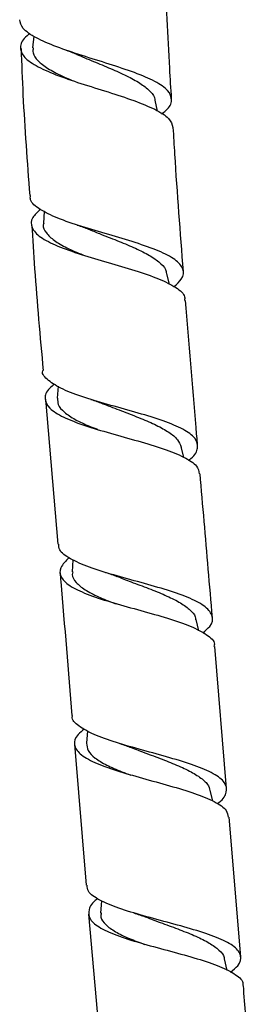
# Model space of a CAD drawing. Units: millimetres. Extents: x 22 to 1858, y 107 to 1980.
# Drawn here: x 822 to 843, y 897 to 983 of the extents above; entities that cross this region are included whole.
import ezdxf

# ---------------------------------------------------------------- set-up
doc = ezdxf.new("R2010")
doc.units = ezdxf.units.MM

msp = doc.modelspace()

# ---------------------------------------------------------------- linework, layer by layer
at = {"color": 7, "linetype": 'Continuous', "lineweight": 25}
for p, q in [((823.037, 981.7), (822.928, 980.662)), ((833.895, 975.102), (833.687, 976.066)), ((823.959, 966.293), (823.874, 965.254)), ((834.958, 959.89), (834.734, 960.848)), ((825.163, 950.948), (825.09, 949.891)), ((824.068, 949.795), (825.133, 937.075)), ((836.211, 944.707), (835.988, 945.627)), ((826.468, 935.701), (826.398, 934.646)), ((837.53, 929.479), (837.293, 930.463)), ((839.972, 915.628), (838.929, 928.101)), ((827.74, 920.696), (827.664, 919.598)), ((826.598, 919.506), (827.631, 907.12)), ((838.766, 914.512), (838.54, 915.462)), ((841.227, 900.836), (840.186, 913.108)), ((828.974, 905.764), (828.9, 904.684)), ((827.849, 904.6), (828.927, 892.327)), ((840.026, 899.648), (839.782, 900.655))]:
    msp.add_line(p, q, dxfattribs=at)
for points, knots in [([(835.137, 976.19), (835.083, 977.083), (834.855, 980.838), (834.643, 985.018), (834.562, 988.307), (834.551, 988.729)], [0, 0, 0, 0, 0.213754, 0.89906, 1, 1, 1, 1]), ([(834.251, 974.864), (834.384, 974.96), (834.962, 975.375), (835.233, 976.059), (834.932, 976.913), (833.766, 977.716), (831.944, 978.486), (829.677, 979.235), (827.257, 979.982), (824.981, 980.744), (823.16, 981.535), (821.974, 982.326), (821.852, 982.876), (821.795, 983.132)], [0, 0, 0, 0, 0.0294222, 0.1277915, 0.2261009, 0.3243506, 0.4225649, 0.5207596, 0.6189486, 0.7171586, 0.8153928, 0.9136833, 1, 1, 1, 1]), ([(822.726, 981.924), (822.626, 981.856), (822.069, 981.472), (821.776, 980.802), (822.007, 979.926), (823.118, 979.093), (824.898, 978.299), (827.147, 977.533), (829.573, 976.785), (831.879, 976.035), (833.75, 975.267), (835.012, 974.486), (835.175, 973.932), (835.255, 973.664)], [0, 0, 0, 0, 0.021467, 0.11979, 0.218198, 0.31666, 0.415172, 0.5137, 0.612235, 0.710742, 0.809215, 0.907623, 1, 1, 1, 1]), ([(821.912, 980.607), (821.964, 979.25), (822.13, 974.941), (822.455, 970.641), (822.677, 967.696)], [0, 0, 0, 0, 0.315121, 1, 1, 1, 1]), ([(822.983, 980.667), (822.964, 980.52), (822.912, 980.132), (823.342, 979.526), (824.219, 978.849), (825.279, 978.278), (826.092, 977.936), (826.398, 977.807)], [0, 0, 0, 0, 0.14397, 0.3814, 0.618827, 0.856318, 1, 1, 1, 1]), ([(825.886, 980.448), (826.061, 980.387), (826.408, 980.264), (826.707, 980.137), (826.856, 980.074)], [0, 0, 0, 0, 0.502814, 1, 1, 1, 1]), ([(826.841, 980.084), (826.88, 980.066), (827.378, 979.831), (828.475, 979.393), (829.985, 978.76), (831.378, 978.125), (832.539, 977.479), (833.314, 976.813), (833.686, 976.346), (833.672, 976.093), (833.672, 976.077)], [0, 0, 0, 0, 0.014174, 0.176832, 0.339403, 0.501912, 0.664439, 0.826892, 0.989414, 1, 1, 1, 1]), ([(836.175, 961.006), (835.908, 964.444), (835.581, 968.662), (835.333, 972.885), (835.288, 973.666)], [0, 0, 0, 0, 0.8151244, 1, 1, 1, 1]), ([(835.351, 959.692), (835.596, 959.913), (836.199, 960.456), (836.243, 961.246), (835.549, 962.071), (834.063, 962.834), (832.004, 963.559), (829.616, 964.26), (827.207, 964.965), (825.059, 965.692), (823.5, 966.468), (822.685, 967.134), (822.73, 967.567), (822.745, 967.701)], [0, 0, 0, 0, 0.067924, 0.166601, 0.265223, 0.363837, 0.462431, 0.561049, 0.659672, 0.758325, 0.856988, 0.95568, 1, 1, 1, 1]), ([(823.609, 966.467), (823.356, 966.23), (822.761, 965.674), (822.765, 964.861), (823.519, 964.027), (825.054, 963.249), (827.149, 962.517), (829.553, 961.81), (831.958, 961.109), (834.081, 960.388), (835.589, 959.626), (836.348, 958.99), (836.284, 958.585), (836.267, 958.477)], [0, 0, 0, 0, 0.07323, 0.172121, 0.271064, 0.370019, 0.46902, 0.568016, 0.667027, 0.765989, 0.864924, 0.963782, 1, 1, 1, 1]), ([(822.846, 965.172), (822.929, 963.87), (823.206, 959.581), (823.589, 955.3), (823.856, 952.319)], [0, 0, 0, 0, 0.303567, 1, 1, 1, 1]), ([(823.911, 965.257), (823.895, 965.21), (823.8, 964.917), (824.092, 964.409), (824.77, 963.736), (825.909, 963.096), (826.847, 962.673), (827.403, 962.462), (827.429, 962.452)], [0, 0, 0, 0, 0.045142, 0.280975, 0.516873, 0.752675, 0.988544, 1, 1, 1, 1]), ([(826.852, 965.096), (827.028, 965.038), (827.377, 964.923), (827.678, 964.801), (827.828, 964.741)], [0, 0, 0, 0, 0.502862, 1, 1, 1, 1]), ([(827.812, 964.755), (828.138, 964.619), (828.953, 964.279), (830.346, 963.744), (831.818, 963.138), (833.101, 962.519), (834.057, 961.876), (834.617, 961.315), (834.666, 960.953), (834.683, 960.827)], [0, 0, 0, 0, 0.107778, 0.26905, 0.430313, 0.591496, 0.752731, 0.913917, 1, 1, 1, 1]), ([(837.421, 945.786), (837.377, 946.302), (837.011, 950.534), (836.669, 954.767), (836.368, 958.485)], [0, 0, 0, 0, 0.121835, 1, 1, 1, 1]), ([(836.606, 944.433), (836.679, 944.486), (837.209, 944.871), (837.505, 945.528), (837.313, 946.392), (836.232, 947.176), (834.473, 947.906), (832.23, 948.592), (829.787, 949.266), (827.453, 949.949), (825.488, 950.667), (824.258, 951.446), (823.713, 951.998), (823.827, 952.309), (823.83, 952.316)], [0, 0, 0, 0, 0.015671, 0.113867, 0.212035, 0.310223, 0.408388, 0.506587, 0.60478, 0.703013, 0.80124, 0.899497, 0.997743, 1, 1, 1, 1]), ([(824.857, 951.133), (824.707, 951.016), (824.135, 950.569), (823.916, 949.857), (824.307, 949.003), (825.552, 948.226), (827.44, 947.5), (829.754, 946.815), (832.2, 946.14), (834.484, 945.457), (836.287, 944.73), (837.425, 944.009), (837.526, 943.491), (837.57, 943.26)], [0, 0, 0, 0, 0.034876, 0.133393, 0.231889, 0.330421, 0.428935, 0.527481, 0.625991, 0.724508, 0.822966, 0.921421, 1, 1, 1, 1]), ([(825.13, 949.896), (825.126, 949.709), (825.118, 949.282), (825.664, 948.661), (826.627, 948.023), (827.669, 947.527), (828.417, 947.247), (828.644, 947.162)], [0, 0, 0, 0, 0.184477, 0.421767, 0.659139, 0.896394, 1, 1, 1, 1]), ([(828.056, 949.783), (828.233, 949.727), (828.585, 949.615), (828.89, 949.497), (829.041, 949.438)], [0, 0, 0, 0, 0.502996, 1, 1, 1, 1]), ([(829.032, 949.449), (829.15, 949.399), (829.741, 949.15), (830.931, 948.714), (832.45, 948.126), (833.834, 947.529), (834.948, 946.908), (835.722, 946.273), (835.897, 945.824), (835.982, 945.607)], [0, 0, 0, 0, 0.04021, 0.201755, 0.363249, 0.524788, 0.686249, 0.847744, 1, 1, 1, 1]), ([(838.718, 930.621), (838.6, 932.046), (838.249, 936.261), (837.882, 940.476), (837.639, 943.266)], [0, 0, 0, 0, 0.337856, 1, 1, 1, 1]), ([(837.885, 929.293), (838.109, 929.483), (838.712, 929.995), (838.827, 930.756), (838.234, 931.577), (836.832, 932.331), (834.83, 933.032), (832.465, 933.705), (830.034, 934.367), (827.829, 935.053), (826.169, 935.781), (825.234, 936.454), (825.228, 936.914), (825.226, 937.083)], [0, 0, 0, 0, 0.058054, 0.156277, 0.254523, 0.352796, 0.4511, 0.549414, 0.64776, 0.746084, 0.844442, 0.942776, 1, 1, 1, 1]), ([(826.13, 935.902), (825.839, 935.6), (825.241, 934.98), (825.347, 934.132), (826.231, 933.333), (827.863, 932.602), (830.02, 931.912), (832.444, 931.249), (834.823, 930.578), (836.888, 929.882), (838.297, 929.128), (838.968, 928.534), (838.879, 928.167), (838.861, 928.095)], [0, 0, 0, 0, 0.092906, 0.191158, 0.289361, 0.387573, 0.485732, 0.583898, 0.682017, 0.780155, 0.878269, 0.976395, 1, 1, 1, 1]), ([(825.344, 934.554), (825.365, 934.301), (825.715, 930.125), (826.062, 925.949), (826.388, 922.026)], [0, 0, 0, 0, 0.060543, 1, 1, 1, 1]), ([(826.452, 934.651), (826.432, 934.567), (826.358, 934.24), (826.705, 933.712), (827.474, 933.067), (828.675, 932.459), (829.658, 932.051), (830.238, 931.846), (830.278, 931.832)], [0, 0, 0, 0, 0.0789955, 0.3050937, 0.5310682, 0.7570997, 0.9830645, 1, 1, 1, 1]), ([(829.347, 934.587), (829.526, 934.531), (829.88, 934.42), (830.187, 934.303), (830.34, 934.244)], [0, 0, 0, 0, 0.502849, 1, 1, 1, 1]), ([(830.308, 934.26), (830.73, 934.095), (831.651, 933.736), (833.137, 933.188), (834.591, 932.601), (835.836, 931.996), (836.738, 931.362), (837.218, 930.845), (837.241, 930.526), (837.247, 930.443)], [0, 0, 0, 0, 0.136779, 0.298, 0.459169, 0.620392, 0.78156, 0.942741, 1, 1, 1, 1]), ([(839.131, 914.278), (839.184, 914.315), (839.708, 914.676), (840.035, 915.306), (839.918, 916.154), (838.908, 916.929), (837.209, 917.647), (835.007, 918.326), (832.578, 918.986), (830.23, 919.654), (828.227, 920.35), (826.919, 921.104), (826.325, 921.664), (826.431, 921.995), (826.442, 922.03)], [0, 0, 0, 0, 0.011061, 0.108721, 0.206368, 0.304036, 0.401726, 0.499446, 0.597202, 0.694965, 0.79275, 0.890527, 0.988322, 1, 1, 1, 1]), ([(827.473, 920.845), (827.274, 920.686), (826.671, 920.205), (826.491, 919.473), (826.98, 918.651), (828.296, 917.897), (830.233, 917.196), (832.565, 916.525), (834.997, 915.866), (837.238, 915.19), (838.973, 914.474), (840.016, 913.785), (840.072, 913.301), (840.095, 913.1)], [0, 0, 0, 0, 0.0485442, 0.1466095, 0.2446405, 0.3426527, 0.4406574, 0.5386523, 0.6366603, 0.7346522, 0.8326443, 0.9305979, 1, 1, 1, 1]), ([(827.678, 919.6), (827.695, 919.381), (827.73, 918.929), (828.366, 918.293), (829.387, 917.674), (830.501, 917.181), (831.289, 916.897), (831.549, 916.802)], [0, 0, 0, 0, 0.211681, 0.437366, 0.66302, 0.888662, 1, 1, 1, 1]), ([(830.591, 919.565), (830.77, 919.509), (831.126, 919.397), (831.434, 919.279), (831.588, 919.22)], [0, 0, 0, 0, 0.503005, 1, 1, 1, 1]), ([(831.58, 919.231), (831.787, 919.148), (832.472, 918.869), (833.753, 918.405), (835.257, 917.827), (836.602, 917.236), (837.655, 916.622), (838.34, 916.028), (838.457, 915.621), (838.508, 915.442)], [0, 0, 0, 0, 0.0693814, 0.2302774, 0.3911858, 0.5520378, 0.7129163, 0.8737296, 1, 1, 1, 1]), ([(840.326, 899.492), (840.561, 899.684), (841.181, 900.191), (841.321, 900.939), (840.757, 901.736), (839.385, 902.465), (837.41, 903.144), (835.061, 903.793), (832.637, 904.439), (830.424, 905.103), (828.738, 905.815), (827.762, 906.483), (827.736, 906.947), (827.727, 907.128)], [0, 0, 0, 0, 0.0593878, 0.1569118, 0.2544211, 0.3519272, 0.4494761, 0.5470749, 0.6447147, 0.742389, 0.840055, 0.9377274, 1, 1, 1, 1]), ([(828.669, 905.951), (828.645, 905.935), (828.142, 905.594), (827.802, 904.981), (827.856, 904.131), (828.814, 903.358), (830.468, 902.643), (832.643, 901.976), (835.065, 901.329), (837.43, 900.681), (839.468, 900.005), (840.838, 899.275), (841.478, 898.711), (841.383, 898.366), (841.367, 898.309)], [0, 0, 0, 0, 0.0048982, 0.1025322, 0.200137, 0.2977253, 0.3953116, 0.4929312, 0.590564, 0.6882227, 0.7858498, 0.8834356, 0.9809496, 1, 1, 1, 1]), ([(828.958, 904.69), (828.939, 904.569), (828.884, 904.212), (829.298, 903.662), (830.15, 903.037), (831.335, 902.462), (832.306, 902.103), (832.767, 901.933)], [0, 0, 0, 0, 0.116409, 0.342814, 0.569267, 0.795662, 1, 1, 1, 1]), ([(831.808, 904.693), (831.988, 904.638), (832.346, 904.528), (832.656, 904.411), (832.81, 904.353)], [0, 0, 0, 0, 0.5030743, 1, 1, 1, 1]), ([(832.819, 904.35), (833.321, 904.16), (834.327, 903.782), (835.88, 903.219), (837.305, 902.647), (838.503, 902.056), (839.336, 901.435), (839.754, 900.962), (839.751, 900.684), (839.751, 900.637)], [0, 0, 0, 0, 0.161251, 0.322471, 0.483673, 0.644828, 0.805994, 0.967104, 1, 1, 1, 1]), ([(842.579, 886.221), (842.26, 889.367), (841.853, 893.395), (841.515, 897.431), (841.441, 898.315)], [0, 0, 0, 0, 0.780794, 1, 1, 1, 1])]:
    msp.add_open_spline(points, degree=3, knots=knots, dxfattribs=at)

doc.saveas('drawing.dxf')
